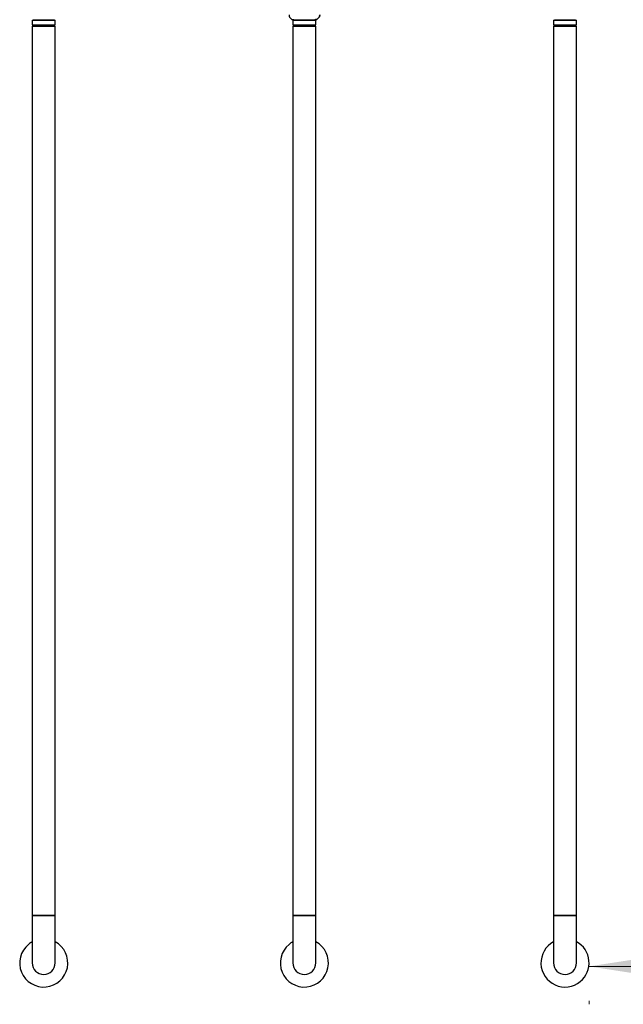
# Model space of a CAD drawing. Units: millimetres. Extents: x 15 to 415, y 5 to 292.
# Drawn here: x 197 to 213, y 77 to 103 of the extents above; entities that cross this region are included whole.
import ezdxf

# ---------------------------------------------------------------- set-up
doc = ezdxf.new("R2010")
doc.units = ezdxf.units.MM
doc.styles.add('SLDTEXTSTYLE0', font='TXT', dxfattribs={"width": 0.75})
doc.dimstyles.new('SLDDIMSTYLE0', dxfattribs={"dimtxt": 3.5, "dimasz": 3.302, "dimexe": 0, "dimexo": 0.0625, "dimgap": 0.875, "dimtad": 1, "dimdec": 0, "dimlfac": 80, "dimrnd": 1e-09, "dimzin": 12, "dimdsep": 46, "dimtxsty": 'SLDTEXTSTYLE0', "dimsah": 1, "dimcen": 0.09, "dimadec": 0, "dimazin": 3, "dimtfac": 1, "dimtdec": 0, "dimtofl": 0, "dimtmove": 0, "dimatfit": 3, "dimfxl": 0, "dimfrac": 2, "dimtolj": 1, "dimtzin": 12, "dimarcsym": 0})

# ---------------------------------------------------------------- blocks, each defined once
blk = doc.blocks.new('_D_13')
at = {"color": 7, "linetype": 'Continuous', "lineweight": 18}
for p, q in [((233.178, 78.229), (211.618, 78.229)), ((211.618, 77.319), (211.618, 77.229)), ((233.178, 77.319), (233.178, 77.229))]:
    blk.add_line(p, q, dxfattribs=at)
for points in [[(211.618, 78.229), (214.92, 77.721), (214.92, 78.737)], [(233.178, 78.229), (229.876, 78.737), (229.876, 77.721)]]:
    blk.add_solid(points, dxfattribs=at)
at = {"color": 7, "linetype": 'Continuous', "lineweight": 18, "insert": (218.123, 82.741), "char_height": 3.5, "attachment_point": 1, "rotation": 360, "style": 'SLDTEXTSTYLE0'}
blk.add_mtext('1725', dxfattribs=at)

msp = doc.modelspace()

# ---------------------------------------------------------------- linework, layer by layer
at = {"color": 7, "linetype": 'Continuous', "lineweight": 25}
for p, q in [((196.931, 103.176), (196.931, 103.051)), ((196.931, 103.176), (197.535, 103.176)), ((196.954, 103.189), (197.512, 103.189)), ((197.022, 103.189), (197.022, 103.176)), ((197.444, 103.176), (197.444, 103.189)), ((197.535, 103.051), (197.535, 103.176)), ((203.806, 103.176), (203.806, 103.051)), ((203.806, 103.176), (204.41, 103.176)), ((203.829, 103.189), (204.387, 103.189)), ((203.897, 103.189), (203.897, 103.176)), ((204.319, 103.176), (204.319, 103.189)), ((204.41, 103.051), (204.41, 103.176)), ((210.681, 103.176), (210.681, 103.051)), ((210.681, 103.176), (211.285, 103.176)), ((210.704, 103.189), (211.262, 103.189)), ((210.772, 103.189), (210.772, 103.176)), ((211.194, 103.176), (211.194, 103.189)), ((211.285, 103.051), (211.285, 103.176)), ((196.931, 103.051), (197.535, 103.051)), ((196.931, 103.014), (196.931, 79.569)), ((196.931, 103.014), (197.233, 103.014)), ((196.956, 103.051), (196.956, 103.014)), ((197.233, 103.014), (197.535, 103.014)), ((197.51, 103.014), (197.51, 103.051)), ((197.535, 79.569), (197.535, 103.014)), ((203.806, 103.051), (204.41, 103.051)), ((203.806, 103.014), (203.806, 79.569)), ((203.806, 103.014), (204.108, 103.014)), ((203.831, 103.051), (203.831, 103.014)), ((204.108, 103.014), (204.41, 103.014)), ((204.385, 103.014), (204.385, 103.051)), ((204.41, 79.569), (204.41, 103.014)), ((210.681, 103.051), (211.285, 103.051)), ((210.681, 103.014), (210.681, 79.569)), ((210.681, 103.014), (210.983, 103.014)), ((210.706, 103.051), (210.706, 103.014)), ((210.983, 103.014), (211.285, 103.014)), ((211.26, 103.014), (211.26, 103.051)), ((211.285, 79.569), (211.285, 103.014)), ((196.931, 79.569), (196.931, 78.319)), ((197.535, 79.569), (196.931, 79.569)), ((196.931, 79.569), (197.233, 79.569)), ((197.233, 79.569), (197.535, 79.569)), ((197.535, 78.319), (197.535, 79.569)), ((203.806, 79.569), (203.806, 78.319)), ((204.41, 79.569), (203.806, 79.569)), ((203.806, 79.569), (204.108, 79.569)), ((204.108, 79.569), (204.41, 79.569)), ((204.41, 78.319), (204.41, 79.569)), ((210.681, 79.569), (210.681, 78.319)), ((211.285, 79.569), (210.681, 79.569)), ((210.681, 79.569), (210.983, 79.569)), ((210.983, 79.569), (211.285, 79.569)), ((211.285, 78.319), (211.285, 79.569))]:
    msp.add_line(p, q, dxfattribs=at)
for centre, radius, start, end in [((197.233, 78.319), 0.635, 129.3291, 61.615), ((197.233, 78.319), 0.635, 118.385, 129.3291), ((204.108, 78.319), 0.635, 129.3291, 61.615), ((204.108, 78.319), 0.635, 118.385, 129.3291), ((210.983, 78.319), 0.635, 118.385, 309.3291), ((210.983, 78.319), 0.635, 309.3291, 61.615), ((197.233, 78.319), 0.302, 180, 0), ((197.233, 78.319), 0.302, 180, 270), ((197.233, 78.319), 0.302, 270, 0), ((204.108, 78.319), 0.302, 180, 0), ((204.108, 78.319), 0.302, 180, 270), ((204.108, 78.319), 0.302, 270, 0), ((210.983, 78.319), 0.302, 180, 0), ((210.983, 78.319), 0.302, 180, 270), ((210.983, 78.319), 0.302, 270, 0)]:
    msp.add_arc(centre, radius, start, end, dxfattribs=at)
for points, knots in [([(203.704, 103.314), (203.704, 103.305), (203.705, 103.289), (203.713, 103.265), (203.724, 103.244), (203.74, 103.225), (203.759, 103.209), (203.781, 103.197), (203.804, 103.19), (203.821, 103.189), (203.829, 103.189)], [0, 0, 0, 0, 0.125623, 0.249999, 0.376529, 0.499776, 0.626672, 0.74944, 0.876139, 1, 1, 1, 1]), ([(204.387, 103.189), (204.395, 103.189), (204.411, 103.19), (204.435, 103.197), (204.457, 103.209), (204.476, 103.225), (204.491, 103.244), (204.503, 103.265), (204.511, 103.289), (204.511, 103.305), (204.512, 103.314)], [0, 0, 0, 0, 0.123584, 0.249994, 0.372813, 0.49977, 0.622958, 0.749436, 0.874088, 1, 1, 1, 1]), ([(204.512, 103.314), (204.511, 103.305), (204.511, 103.289), (204.503, 103.265), (204.491, 103.244), (204.476, 103.225), (204.457, 103.209), (204.435, 103.197), (204.411, 103.19), (204.395, 103.189), (204.387, 103.189)], [0, 0, 0, 0, 0.125912, 0.250564, 0.377039, 0.50023, 0.627184, 0.750006, 0.876413, 1, 1, 1, 1])]:
    msp.add_open_spline(points, degree=3, knots=knots, dxfattribs=at)

# ---------------------------------------------------------------- dimensions: what is measured, and where the dimension line sits
at = {"color": 7, "linetype": 'Continuous', "lineweight": 18}
dim = msp.add_linear_dim(base=(211.618, 78.229), p1=(233.178, 78.319), p2=(211.618, 78.319), angle=360, dimstyle='SLDDIMSTYLE0', dxfattribs=at)
dim.commit()
dim.dimension.update_dxf_attribs({"geometry": '_D_13', "text_midpoint": (223.295, 78.229), "dimtype": 160})

doc.saveas('drawing.dxf')
